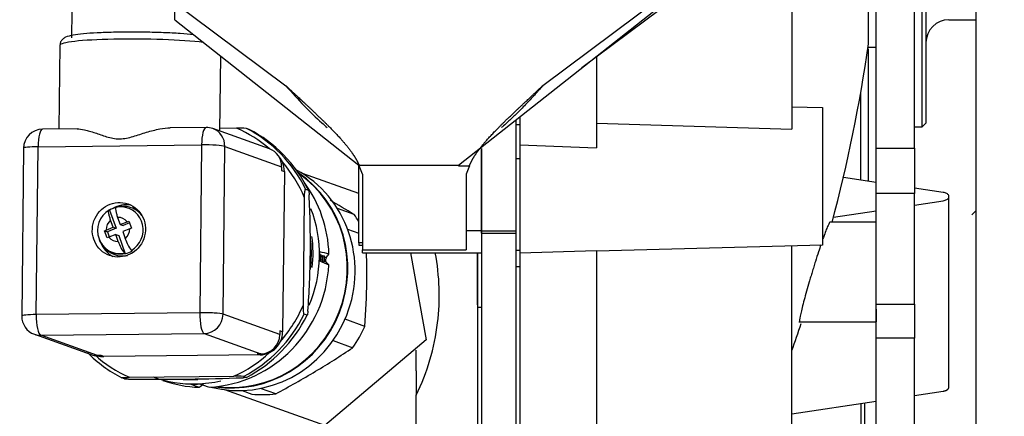
# Model space of a CAD drawing. Units: millimetres. Extents: x 0 to 408, y 0 to 289.
# Drawn here: x 158 to 165, y 110 to 112 of the extents above; entities that cross this region are included whole.
import ezdxf
from ezdxf.enums import TextEntityAlignment as Align

# ---------------------------------------------------------------- set-up
doc = ezdxf.new("R2010")
doc.units = ezdxf.units.MM
for name, color, linetype in [('17410010', 7, 'Continuous'), ('17427002G.1_SOPO', 7, 'Continuous'), ('17810021', 7, 'Continuous'), ('17810022', 7, 'Continuous'), ('17A17035.1', 7, 'Continuous'), ('32A07-04100', 7, 'Continuous'), ('32A11-00200', 7, 'Continuous'), ('32A11-01100', 7, 'Continuous'), ('32A11-03100', 7, 'Continuous'), ('32A20-02101', 7, 'Continuous'), ('32A68-01103', 7, 'Continuous'), ('36511001', 7, 'Continuous'), ('60994076', 7, 'Continuous'), ('MM130066', 7, 'Continuous'), ('Predeterminado', 7, 'Continuous')]:
    doc.layers.add(name, color=color, linetype=linetype)
doc.styles.add('SEACAD_Arial', font='arial.ttf')
doc.dimstyles.new('SOLE', dxfattribs={"dimtxt": 2.6, "dimasz": 2.08, "dimexe": 1.3, "dimexo": 1.3, "dimgap": 0.65, "dimtad": 1, "dimdec": 0, "dimlfac": 20, "dimdsep": 46, "dimtxsty": 'SEACAD_Arial', "dimblk1": '_SE_FILLED', "dimblk2": '_SE_FILLED', "dimsah": 1, "dimcen": 1.3, "dimadec": 0, "dimazin": 0, "dimtfac": 0.7, "dimtdec": 3, "dimtmove": 0, "dimatfit": 3, "dimfxl": 1, "dimarcsym": 0})

# ---------------------------------------------------------------- blocks, each defined once
blk = doc.blocks.new('SE2')
at = {"layer": '17410010', "color": 7, "linetype": 'Continuous'}
blk.add_line((163.6562, 111.9945), (163.7062, 111.9945), dxfattribs=at)
at = {"layer": '17427002G.1_SOPO', "color": 7, "linetype": 'Continuous'}
for p, q in [((159.1312, 112.1716), (159.1312, 112.7134)), ((160.9812, 111.2245), (162.4062, 112.3491)), ((159.1312, 112.1716), (160.3312, 111.2245)), ((160.3312, 111.2205), (160.3312, 111.2245)), ((160.3312, 110.7158), (160.3312, 111.2205)), ((160.9812, 111.2205), (160.3312, 111.2205)), ((160.9812, 111.2205), (160.9812, 111.2245)), ((160.3312, 110.7158), (160.3312, 110.7005)), ((160.3562, 110.7158), (160.3312, 110.7158)), ((160.3312, 110.7005), (160.3562, 110.7005))]:
    blk.add_line(p, q, dxfattribs=at)
at = {"layer": '17810021', "color": 7, "linetype": 'Continuous'}
blk.add_line((164.3562, 115.1501), (164.3562, 103.6637), dxfattribs=at)
at = {"layer": '17810022', "color": 7, "linetype": 'Continuous'}
for p, q in [((163.7062, 111.3338), (163.7062, 112.6867)), ((163.9562, 111.3338), (163.9562, 112.6867)), ((163.7062, 111.3338), (163.9562, 111.3338)), ((163.7062, 111.0387), (163.7062, 111.3338)), ((163.9562, 111.3338), (163.9562, 111.0387)), ((163.7062, 110.3159), (163.7062, 111.0387)), ((163.9562, 111.0387), (163.7062, 111.0387)), ((163.9562, 110.3159), (163.9562, 111.0387)), ((163.7062, 110.3159), (163.9562, 110.3159)), ((163.7062, 110.0951), (163.7062, 110.3159)), ((163.9562, 110.3159), (163.9562, 110.0951)), ((163.7062, 108.8357), (163.7062, 110.0951)), ((163.9562, 110.0951), (163.7062, 110.0951)), ((163.9562, 108.8357), (163.9562, 110.0951))]:
    blk.add_line(p, q, dxfattribs=at)
at = {"layer": '17A17035.1', "color": 7, "linetype": 'Continuous'}
for p, q in [((160.3312, 111.0378), (159.9646, 111.1692)), ((160.6686, 110.6505), (160.7714, 110.0831)), ((160.7714, 110.0831), (160.1106, 109.5233)), ((160.1106, 109.5233), (159.4582, 109.7573))]:
    blk.add_line(p, q, dxfattribs=at)
at = {"layer": '32A07-04100', "color": 7, "linetype": 'Continuous'}
for p, q in [((161.1062, 110.6505), (161.1062, 110.2969)), ((161.1062, 110.2969), (161.1062, 108.642)), ((161.1062, 110.2969), (161.1312, 110.2969))]:
    blk.add_line(p, q, dxfattribs=at)
at = {"layer": '32A11-00200', "color": 7, "linetype": 'Continuous'}
for p, q in [((161.3812, 111.5402), (161.3812, 111.4901)), ((161.3562, 111.4901), (161.3812, 111.4901)), ((161.3812, 111.4901), (161.3812, 111.2665)), ((161.3562, 111.2665), (161.3812, 111.2665)), ((161.3812, 111.2665), (161.3812, 110.668)), ((161.3562, 110.7942), (161.3562, 110.668)), ((161.3562, 110.668), (161.3812, 110.668)), ((161.3812, 110.668), (161.3812, 110.5626)), ((161.3562, 110.5626), (161.3812, 110.5626)), ((161.3812, 110.5626), (161.3812, 109.0209))]:
    blk.add_line(p, q, dxfattribs=at)
at = {"layer": '32A11-01100', "color": 7, "linetype": 'Continuous'}
blk.add_line((163.6312, 109.6717), (163.6312, 109.5081), dxfattribs=at)
at = {"layer": '32A11-03100', "color": 7, "linetype": 'Continuous'}
for p, q in [((161.3562, 111.5205), (161.3562, 110.7942)), ((161.1312, 111.3314), (161.1312, 110.7942)), ((161.1312, 110.7942), (161.1312, 110.7788)), ((161.1312, 110.7942), (161.3562, 110.7942)), ((161.3562, 110.7942), (161.3562, 110.7788)), ((161.1312, 110.7788), (161.1312, 109.5244)), ((161.1312, 110.7788), (161.3562, 110.7788)), ((161.3562, 110.7788), (161.3562, 109.5244))]:
    blk.add_line(p, q, dxfattribs=at)
at = {"layer": '32A20-02101', "color": 7, "linetype": 'Continuous'}
blk.add_open_spline([(164.3562, 110.9255), (164.3479, 110.9171), (164.3395, 110.9088), (164.3312, 110.9005)], degree=3, dxfattribs=at)
at = {"layer": '32A68-01103', "color": 7, "linetype": 'Continuous'}
for p, q in [((161.7873, 111.8607), (162.4245, 112.3374)), ((159.0812, 112.3213), (159.8562, 111.7416)), ((162.3062, 112.3213), (161.5312, 111.7416)), ((161.1312, 110.7942), (161.1312, 111.3314)), ((160.3562, 111.1639), (160.3349, 111.2196)), ((160.9812, 111.2196), (161.0526, 111.2196)), ((161.0526, 111.2196), (161.0312, 111.1639)), ((160.3562, 111.1639), (160.3562, 110.6712)), ((161.0312, 111.1639), (161.0312, 110.6712)), ((161.1312, 110.7942), (161.0312, 110.7942)), ((161.1312, 110.7788), (161.1312, 110.7942)), ((160.3562, 110.6505), (160.3562, 110.6712)), ((160.3562, 110.6712), (161.0312, 110.6712)), ((160.3562, 110.6505), (161.1312, 110.6505))]:
    blk.add_line(p, q, dxfattribs=at)
for points, degree, knots in [([(159.8562, 111.7416), (159.927, 111.6762), (159.9616, 111.644), (160.0139, 111.5953), (160.0532, 111.5578), (160.141, 111.4739), (160.1953, 111.4155), (160.2509, 111.3556), (160.2844, 111.3085), (160.3175, 111.2619), (160.3349, 111.2196)], 2, [0, 0, 0, 0.125, 0.125, 0.25, 0.25, 0.5, 0.5, 0.75, 0.75, 1, 1, 1]), ([(159.8562, 111.7416), (159.8961, 111.6961), (159.936, 111.6526), (160.0144, 111.5712), (160.0529, 111.5333), (160.1014, 111.4896), (160.1132, 111.4793), (160.1246, 111.4698)], 3, [0, 0, 0, 0, 0.25, 0.25, 0.5, 0.5, 0.5829359, 0.5829359, 0.5829359, 0.5829359]), ([(161.0526, 111.2196), (161.0684, 111.2581), (161.0971, 111.3), (161.1296, 111.3473), (161.1844, 111.4071), (161.2386, 111.4662), (161.3277, 111.5516), (161.368, 111.5901), (161.4218, 111.6403), (161.4577, 111.6737), (161.5312, 111.7416)], 2, [0, 0, 0, 0.25, 0.25, 0.5, 0.5, 0.75, 0.75, 0.875, 0.875, 1, 1, 1]), ([(161.5312, 111.7416), (161.525, 111.7345), (161.5133, 111.7213), (161.4971, 111.7032), (161.4834, 111.6881), (161.4554, 111.6574), (161.411, 111.6101), (161.3532, 111.5517), (161.3051, 111.5064), (161.2763, 111.4811), (161.2646, 111.4713), (161.2628, 111.4698)], 3, [0, 0, 0, 0, 0.0471116, 0.0878797, 0.1223041, 0.1503849, 0.2995813, 0.4578303, 0.5882079, 0.6648059, 0.6783934, 0.6783934, 0.6783934, 0.6783934])]:
    blk.add_open_spline(points, degree=degree, knots=knots, dxfattribs=at)
at = {"layer": '36511001', "color": 7, "linetype": 'Continuous'}
for p, q in [((164.0312, 113.8199), (164.0312, 111.4985)), ((164.0062, 111.4735), (164.0062, 112.7012)), ((164.1812, 112.1734), (164.3562, 112.1734)), ((163.9562, 111.4734), (164.0062, 111.4734)), ((164.0062, 111.4734), (164.0312, 111.4984))]:
    blk.add_line(p, q, dxfattribs=at)
blk.add_arc((164.1812, 112.0234), 0.15, 90, 180, dxfattribs=at)
at = {"layer": '60994076', "color": 7, "linetype": 'Continuous'}
for p, q in [((158.4591, 112.2297), (158.4572, 112.0553)), ((158.3817, 112.0064), (158.3757, 111.4594)), ((159.4257, 111.4459), (159.431, 111.935)), ((158.4947, 111.4607), (158.2682, 111.4582)), ((159.335, 111.4701), (159.1016, 111.4675)), ((159.7489, 111.3299), (159.3786, 111.4627)), ((159.5347, 111.465), (159.4258, 111.4638)), ((159.6164, 111.4569), (159.598, 111.4635)), ((158.1446, 111.3345), (158.1327, 110.2388)), ((158.2273, 110.2484), (158.2392, 111.3441)), ((158.2392, 111.3441), (159.306, 111.356)), ((159.306, 111.356), (159.294, 110.2603)), ((159.4457, 110.2507), (159.4576, 111.3464)), ((159.4576, 111.3464), (159.8279, 111.2136)), ((159.8279, 111.2136), (159.8277, 111.1887)), ((159.8277, 111.1887), (159.8459, 111.1822)), ((159.8459, 111.1822), (159.8346, 110.1362)), ((159.9841, 111.0667), (160.0025, 111.0601)), ((159.9698, 110.3112), (159.9774, 111.0101)), ((158.7032, 110.9301), (158.7062, 110.9307)), ((158.7062, 110.9307), (158.7489, 110.8115)), ((158.7518, 110.9489), (158.7487, 110.9482)), ((158.7614, 110.951), (158.7506, 110.9486)), ((160.3017, 110.9009), (160.1916, 110.9404)), ((158.7294, 110.8185), (158.7128, 110.8649)), ((158.7584, 110.883), (158.775, 110.8366)), ((158.8205, 110.8547), (158.8322, 110.8592)), ((158.8322, 110.8592), (158.8488, 110.8128)), ((158.6727, 110.7958), (158.6839, 110.8004)), ((158.6893, 110.7494), (158.6727, 110.7958)), ((158.6727, 110.7958), (158.692, 110.7889)), ((158.6839, 110.8004), (158.7294, 110.8185)), ((158.7489, 110.8115), (158.692, 110.7889)), ((158.7294, 110.8185), (158.7489, 110.8115)), ((158.775, 110.8366), (158.8205, 110.8547)), ((158.775, 110.8366), (158.7945, 110.8296)), ((158.8371, 110.8083), (158.7916, 110.7902)), ((158.8367, 110.8464), (158.7945, 110.8296)), ((158.8488, 110.8128), (158.8371, 110.8083)), ((160.258, 110.8064), (160.3312, 110.7802)), ((158.7005, 110.754), (158.6893, 110.7494)), ((158.692, 110.7889), (158.704, 110.7554)), ((158.7461, 110.7721), (158.7005, 110.754)), ((158.7627, 110.7257), (158.7461, 110.7721)), ((158.7461, 110.7721), (158.7655, 110.7651)), ((158.7655, 110.7651), (158.8082, 110.6459)), ((158.7916, 110.7902), (158.8082, 110.7439)), ((158.6591, 110.7021), (158.668, 110.6906)), ((158.8493, 110.6674), (158.8538, 110.664)), ((158.8082, 110.6459), (158.8038, 110.6493)), ((160.0853, 110.6024), (160.0731, 110.608)), ((160.0735, 110.6417), (160.0857, 110.6385)), ((160.0916, 110.6019), (160.0854, 110.6044)), ((160.0919, 110.6302), (160.0857, 110.6327)), ((160.0858, 110.6236), (160.0857, 110.6327)), ((160.0962, 110.5979), (160.0916, 110.6019)), ((160.0919, 110.6302), (160.0966, 110.6342)), ((160.0966, 110.6342), (160.1076, 110.6313)), ((160.1195, 110.619), (160.103, 110.6257)), ((160.1072, 110.593), (160.0962, 110.5979)), ((160.1192, 110.5908), (160.1027, 110.5974)), ((159.294, 110.2603), (158.2273, 110.2484)), ((159.816, 110.1179), (159.4457, 110.2507)), ((159.9937, 110.2437), (159.9753, 110.2503)), ((160.3715, 110.1715), (160.242, 110.218)), ((158.2155, 110.1198), (158.5858, 109.987)), ((158.2563, 110.1129), (159.3231, 110.1248)), ((158.6267, 109.9801), (158.2563, 110.1129)), ((159.3231, 110.1248), (159.6934, 109.992)), ((159.8163, 110.1428), (159.816, 110.1179)), ((159.8346, 110.1362), (159.8163, 110.1428)), ((160.1638, 110.0784), (160.2922, 110.0323)), ((158.6509, 109.9804), (158.6267, 109.9801)), ((158.6692, 109.9738), (158.6509, 109.9804)), ((159.6875, 109.9852), (158.6692, 109.9738)), ((159.6934, 109.992), (159.6692, 109.9917)), ((159.6692, 109.9917), (159.6875, 109.9852)), ((158.8039, 109.8293), (158.7855, 109.8359)), ((158.8366, 109.8387), (159.517, 109.8463)), ((159.5804, 109.8448), (159.5988, 109.8382)), ((159.7899, 109.7308), (159.6909, 109.7663)), ((159.5697, 109.7522), (159.6344, 109.729))]:
    blk.add_line(p, q, dxfattribs=at)
for centre, radius, start, end in [((158.2696, 111.3332), 0.125, 90.63928, 179.37668), ((159.3364, 111.3451), 0.125, 70.2666, 90.63928), ((159.5546, 110.9838), 0.4816, 84.83114, 92.37049), ((153.5454, 110.706), 6.4703, 359.466, 2.86811), ((148.6678, 91.5866), 22.5475, 58.93746, 59.40314), ((158.7818, 110.7974), 0.1544, 119.96424, 200.74638), ((159.0106, 110.8034), 0.211, 196.39386, 220.13157), ((158.965, 110.7853), 0.211, 196.39373, 220.13169), ((153.9545, 110.7166), 6.0613, 355.77646, 359.3296), ((155.0733, 110.515), 5.3105, 359.45284, 1.4632), ((155.3903, 110.5225), 4.9936, 355.96961, 359.33263), ((158.2577, 110.2375), 0.125, 179.37668, 250.2666), ((157.0665, 114.8438), 5.7928, 300.99877, 303.83883), ((159.0544, 124.4209), 14.5942, 270.64468, 272.04973), ((159.537, 109.3654), 0.4813, 84.82891, 92.37272), ((156.6945, 115.4844), 6.5334, 298.27979, 300.90157), ((158.8311, 110.0517), 0.2241, 263.02698, 271.4761), ((159.0346, 127.504), 17.6774, 269.35915, 270.59632)]:
    blk.add_arc(centre, radius, start, end, dxfattribs=at)
for centre, major_axis, ratio, start_param, end_param in [((158.9072, 112.0505), (-0.475, 0.0052), 0.087387, -1.359793, -1.275157), ((158.9067, 112.0006), (0.525, -0.0057), 0.087387, 0.673874, 3.141593), ((158.2696, 111.3332), (0.0014, -0.125), 0.24362, 3.141593, 4.622165), ((159.3364, 111.3451), (0.0014, -0.125), 0.24362, 3.141593, 4.622165), ((159.3364, 111.3451), (-0.0422, -0.1177), 0.965926, 1.915201, 3.141593), ((159.1856, 110.6519), (0.2988, 0.833), 0.965926, 5.923614, 6.220001), ((159.1917, 110.6497), (0.3073, 0.8566), 0.965926, 5.52394, 6.160444), ((159.2101, 110.6431), (0.3073, 0.8566), 0.965926, 5.52394, 6.160444), ((158.2696, 111.3332), (0.125, -0.0014), 0.087387, 1.817858, 3.141593), ((159.3364, 111.3451), (0.125, -0.0014), 0.087387, 0.247062, 1.817858), ((159.7067, 111.2123), (-0.0422, -0.1177), 0.965926, 1.915201, 3.141593), ((159.7005, 111.1805), (0.0506, 0.1412), 0.965926, 5.495353, 5.822138), ((159.1856, 110.6519), (0.2988, 0.833), 0.965926, 5.784545, 5.808015), ((159.7005, 111.1805), (0.0506, 0.1412), 0.965926, 5.056794, 5.495353), ((159.1856, 110.6519), (0.2988, 0.833), 0.965926, 5.464383, 5.784545), ((159.5632, 110.5164), (0.2591, 0.7224), 0.965926, 3.229803, 6.134677), ((159.5157, 110.5335), (0.2591, 0.7224), 0.965926, 3.33069, 6.036353), ((159.5157, 110.5335), (0.2581, 0.7196), 0.965926, 3.346716, 6.026129), ((159.3333, 110.5989), (-0.2799, -0.7803), 0.965926, 1.957328, 2.574226), ((158.78, 110.7974), (0.0525, 0.1463), 0.965926, 0.543992, 0.866993), ((158.8092, 110.7869), (-0.0604, -0.1683), 0.965926, 3.273136, 4.015327), ((158.7762, 110.7987), (-0.0518, -0.1443), 0.965926, 3.426684, 3.683278), ((158.7922, 110.793), (0.0549, 0.153), 0.965926, 0, 0.552134), ((158.7762, 110.7987), (-0.0518, -0.1443), 0.965926, 0.869299, 3.426684), ((158.7922, 110.793), (0.0549, 0.153), 0.965926, 5.736463, 6.283185), ((159.2709, 110.6213), (-0.2799, -0.7803), 0.965926, 1.516519, 2.30008), ((158.7605, 110.8044), (-0.0267, -0.0744), 0.965926, 4.168936, 5.096031), ((158.7605, 110.8044), (-0.0267, -0.0744), 0.965926, 2.598139, 3.525234), ((159.7201, 110.4602), (0.249, 0.6942), 0.965926, 5.614482, 5.689333), ((158.7605, 110.8044), (0.0267, 0.0744), 0.965926, 4.168936, 5.096031), ((158.7762, 110.7987), (0.0518, 0.1443), 0.965926, 2.286799, 2.589458), ((158.7605, 110.8044), (0.0267, 0.0744), 0.965926, 2.598139, 3.525234), ((159.2344, 110.6344), (0.2743, 0.7648), 0.965926, 4.935236, 5.162877), ((159.2486, 110.6293), (-0.2731, -0.7612), 0.965926, 1.812423, 2.0656), ((158.8092, 110.7869), (-0.0604, -0.1683), 0.965926, 5.430886, 6.151642), ((158.7762, 110.7987), (0.0518, 0.1443), 0.965926, 2.589458, 3.683278), ((158.7922, 110.793), (0.0549, 0.153), 0.965926, 2.589458, 3.688315), ((158.78, 110.7974), (-0.0525, -0.1463), 0.965926, 0.543992, 0.866993), ((159.2675, 110.6229), (0.3181, 0.7651), 0.973552, 5.069475, 5.140293), ((166.1941, 108.1379), (-10.7571, 3.3858), 0.062066, -0.953271, -0.946532), ((159.2977, 110.6117), (0.2743, 0.7648), 0.965926, 5.034514, 5.079073), ((159.3087, 110.6077), (0.2705, 0.7542), 0.965926, 5.047764, 5.065824), ((159.3099, 110.6073), (0.2705, 0.7542), 0.965926, 5.047382, 5.066206), ((160.1033, 110.6162), (-0.0063, -0.0174), 0.966216, 5.480264, 5.933066), ((160.1033, 110.6162), (0.0063, 0.0174), 0.966216, 1.046144, 1.498945), ((159.3099, 110.6073), (0.2739, 0.7636), 0.965926, 5.034332, 5.079256), ((159.3208, 110.6034), (0.2739, 0.7636), 0.965926, 5.033056, 5.080531), ((156.8399, 108.7455), (3.718, 3.0385), 0.206141, -0.682869, -0.673414), ((159.3333, 110.5989), (-0.2799, -0.7803), 0.965926, 0.386532, 1.873074), ((166.1941, 108.1379), (-10.7443, 4.6985), 0.02012, 0.973866, 0.980604), ((156.8864, 113.0223), (3.6996, -3.061), 0.072257, 0.561252, 0.570707), ((159.1856, 110.6519), (-0.2988, -0.833), 0.965926, 1.187449, 1.507612), ((158.2577, 110.2375), (0.125, -0.0014), 0.087387, 1.817858, 3.141593), ((158.2577, 110.2375), (-0.0014, 0.125), 0.24362, 1.480573, 3.051369), ((159.3245, 110.2494), (-0.0014, 0.125), 0.24362, 1.480573, 3.051369), ((159.3245, 110.2494), (-0.125, 0.0014), 0.087387, 3.388654, 4.959451), ((159.3245, 110.2494), (-0.0422, -0.1177), 0.965926, 0.344405, 1.915201), ((159.1917, 110.6497), (-0.3073, -0.8566), 0.965926, 0.811551, 1.448055), ((159.2101, 110.6431), (-0.3073, -0.8566), 0.965926, 0.811551, 1.448055), ((159.7201, 110.4602), (-0.249, -0.6942), 0.965926, 1.282661, 1.500543), ((158.2577, 110.2375), (0.0422, 0.1177), 0.965926, 3.141593, 3.485997), ((159.6948, 110.1165), (-0.0422, -0.1177), 0.965926, 0.344405, 1.915201), ((159.6891, 110.1346), (0.0506, 0.1412), 0.965926, 4.618234, 5.056794), ((159.6891, 110.1346), (-0.0506, -0.1412), 0.965926, 0.782964, 1.476642), ((159.1917, 110.6497), (-0.3073, -0.8566), 0.965926, 5.843783, 6.160444), ((158.628, 110.1046), (0.0422, 0.1177), 0.965926, 3.141593, 3.485997), ((159.1856, 110.6519), (-0.2988, -0.833), 0.965926, 5.899838, 6.220001), ((158.6708, 110.1232), (0.0506, 0.1412), 0.965926, 3.184027, 3.485997), ((159.1856, 110.6519), (-0.2988, -0.833), 0.965926, 0.751994, 1.072156), ((159.6891, 110.1346), (-0.0506, -0.1412), 0.965926, 0.344405, 0.782964), ((159.2709, 110.6213), (-0.2799, -0.7803), 0.965926, 0, 0.358225), ((159.3333, 110.5989), (0.2799, 0.7803), 0.965926, 3.141593, 3.44387), ((159.2486, 110.6293), (-0.2731, -0.7612), 0.965926, 0.234428, 0.398123), ((166.1941, 108.1379), (-10.6509, 3.4938), 0.068702, 0.881614, 0.888352), ((159.2666, 110.6219), (-0.1789, -0.809), 0.968313, 0.186416, 0.221825), ((159.2666, 110.6219), (-0.1789, -0.809), 0.968313, 0.221825, 0.257234), ((159.2709, 110.6213), (-0.2799, -0.7803), 0.965926, 0.358225, 0.555909), ((160.5885, 112.5946), (-3.1214, -3.6488), 0.225437, 0.899277, 0.908732), ((166.1941, 108.1379), (-11.8828, 3.5269), 0.036838, 0.962092, 0.96883), ((159.7201, 110.4602), (-0.249, -0.6942), 0.965926, 0.235464, 0.453346)]:
    blk.add_ellipse(centre, major_axis=major_axis, ratio=ratio, start_param=start_param, end_param=end_param, dxfattribs=at)
blk.add_ellipse((158.7666, 110.8022), major_axis=(0.0604, 0.1683), ratio=0.965926, dxfattribs=at)
for points, knots in [([(158.7904, 112.0922), (158.7683, 112.0918), (158.7137, 112.091), (158.6215, 112.0875), (158.5324, 112.0813), (158.4627, 112.0721), (158.4285, 112.0645), (158.4022, 112.0502), (158.3853, 112.0308), (158.3836, 112.016), (158.3828, 112.0086)], [0, 0, 0, 0, 0.095056, 0.277335, 0.460641, 0.646044, 0.839813, 0.90946, 0.961708, 1, 1, 1, 1]), ([(159.2539, 112.0755), (159.2275, 112.0782), (159.1665, 112.0832), (159.0585, 112.0888), (158.942, 112.0921), (158.8488, 112.0927), (158.8031, 112.0923), (158.7904, 112.0922)], [0.4416181, 0.4416181, 0.4416181, 0.4416181, 0.5664412, 0.7006618, 0.8341265, 0.9605558, 1, 1, 1, 1]), ([(158.4936, 111.4607), (158.5088, 111.4608), (158.5249, 111.4584), (158.5529, 111.4522), (158.5642, 111.4492), (158.5872, 111.4424), (158.599, 111.4386), (158.635, 111.4266), (158.66, 111.4175), (158.7001, 111.4056), (158.7138, 111.402), (158.742, 111.3968), (158.7564, 111.3952), (158.7863, 111.3955), (158.8012, 111.3973), (158.8308, 111.4032), (158.8456, 111.4071), (158.8897, 111.42), (158.9185, 111.4297), (158.9619, 111.4426), (158.9763, 111.4467), (159.0053, 111.454), (159.0199, 111.4574), (159.0574, 111.4644), (159.0799, 111.4672), (159.1021, 111.4675)], [0.0268414, 0.0268414, 0.0268414, 0.0268414, 0.125, 0.125, 0.1875, 0.1875, 0.25, 0.25, 0.375, 0.375, 0.4375, 0.4375, 0.5, 0.5, 0.5625, 0.5625, 0.625, 0.625, 0.75, 0.75, 0.8125, 0.8125, 0.875, 0.875, 0.9733154, 0.9733154, 0.9733154, 0.9733154]), ([(159.9774, 111.0101), (159.9775, 111.0216), (159.9779, 111.0328), (159.9793, 111.049), (159.9798, 111.0542), (159.9811, 111.0609), (159.9816, 111.0629), (159.9827, 111.066), (159.9834, 111.067), (159.9841, 111.0667)], [0, 0, 0, 0, 0.5, 0.5, 0.75, 0.75, 0.875, 0.875, 1, 1, 1, 1]), ([(160.0025, 111.0601), (160.0033, 111.0598), (160.0041, 111.0581), (160.0052, 111.0536), (160.0057, 111.0509), (160.0068, 111.0423), (160.0072, 111.0361), (160.0075, 111.0298)], [0, 0, 0, 0, 0.25, 0.25, 0.5, 0.5, 1, 1, 1, 1]), ([(158.7128, 110.8649), (158.7098, 110.8734), (158.7072, 110.8816), (158.7029, 110.8971), (158.7014, 110.904), (158.6996, 110.916), (158.6993, 110.9208), (158.7003, 110.9277), (158.7014, 110.9297), (158.7032, 110.9301)], [0, 0, 0, 0, 0.25, 0.25, 0.5, 0.5, 0.75, 0.75, 1, 1, 1, 1]), ([(158.7487, 110.9482), (158.747, 110.9478), (158.7458, 110.9458), (158.7449, 110.9389), (158.7451, 110.9341), (158.7469, 110.9222), (158.7485, 110.9151), (158.7527, 110.8998), (158.7553, 110.8915), (158.7584, 110.883)], [0, 0, 0, 0, 0.25, 0.25, 0.5, 0.5, 0.75, 0.75, 1, 1, 1, 1]), ([(158.6374, 110.7427), (158.6377, 110.7412), (158.6412, 110.7217), (158.6686, 110.6871), (158.7145, 110.6535), (158.7675, 110.6414), (158.7972, 110.6457), (158.8113, 110.6481)], [0, 0, 0, 0, 0.018648, 0.288469, 0.555417, 0.818704, 1, 1, 1, 1]), ([(160.1195, 110.619), (160.1183, 110.6174), (160.1172, 110.6154), (160.1154, 110.6103), (160.1147, 110.6073), (160.1147, 110.601), (160.1152, 110.5981), (160.1169, 110.5936), (160.118, 110.592), (160.1192, 110.5908)], [0, 0, 0, 0, 0.25, 0.25, 0.5, 0.5, 0.75, 0.75, 1, 1, 1, 1]), ([(159.9753, 110.2503), (159.9745, 110.2505), (159.9739, 110.252), (159.9728, 110.2559), (159.9724, 110.2582), (159.9713, 110.2659), (159.9708, 110.2714), (159.9698, 110.2884), (159.9697, 110.2998), (159.9698, 110.3112)], [0, 0, 0, 0, 0.125, 0.125, 0.25, 0.25, 0.5, 0.5, 1, 1, 1, 1]), ([(159.9992, 110.2702), (159.9988, 110.2642), (159.9982, 110.2584), (159.997, 110.2506), (159.9964, 110.2482), (159.9952, 110.2446), (159.9945, 110.2434), (159.9937, 110.2437)], [0, 0, 0, 0, 0.5, 0.5, 0.75, 0.75, 1, 1, 1, 1]), ([(158.7855, 109.8359), (158.7848, 109.8362), (158.7852, 109.8364), (158.7875, 109.8369), (158.7892, 109.8371), (158.7951, 109.8376), (158.7998, 109.8378), (158.8147, 109.8384), (158.8255, 109.8386), (158.8366, 109.8387)], [0, 0, 0, 0, 0.125, 0.125, 0.25, 0.25, 0.5, 0.5, 1, 1, 1, 1]), ([(159.5988, 109.8382), (159.5996, 109.8379), (159.5989, 109.8376), (159.5961, 109.8372), (159.5941, 109.837), (159.5873, 109.8364), (159.582, 109.8362), (159.5763, 109.836)], [0, 0, 0, 0, 0.25, 0.25, 0.5, 0.5, 1, 1, 1, 1])]:
    blk.add_open_spline(points, degree=3, knots=knots, dxfattribs=at)
at = {"layer": 'MM130066', "color": 7, "linetype": 'Continuous'}
for p, q in [((163.6562, 112.0148), (163.6562, 112.5808)), ((163.1562, 112.4255), (163.1562, 111.4593)), ((163.6562, 111.1178), (163.6562, 111.9833)), ((161.8812, 111.931), (161.8812, 111.3363)), ((163.6062, 111.1263), (163.6062, 111.6999)), ((163.1562, 111.6055), (163.3562, 111.6005)), ((163.3562, 111.6005), (163.3562, 110.7005)), ((161.3812, 111.5402), (161.3812, 111.4883)), ((161.8812, 111.4971), (163.1562, 111.4593)), ((161.3812, 111.3574), (161.3812, 110.6518)), ((161.3812, 111.3574), (161.8812, 111.3363)), ((163.7062, 111.1113), (163.4923, 111.1434)), ((164.1441, 111.0457), (163.9562, 111.0738)), ((163.9562, 110.9634), (164.1441, 110.9916)), ((164.1812, 109.7757), (164.1812, 111.0186)), ((163.4279, 110.8841), (163.7062, 110.9259)), ((163.7062, 110.8505), (163.4044, 110.8505)), ((161.3812, 110.6518), (161.8812, 110.666)), ((163.3562, 110.7005), (161.8812, 110.6631)), ((161.8812, 110.666), (161.8812, 109.1266)), ((163.1562, 109.2901), (163.1562, 110.6954)), ((161.1062, 110.3129), (161.1062, 110.651)), ((161.3812, 110.5635), (161.3812, 109.1266)), ((163.7062, 110.2831), (163.7062, 110.2005)), ((163.2026, 110.2005), (163.7062, 110.2005)), ((160.7062, 109.881), (160.7062, 110.0166)), ((160.7062, 109.881), (160.7062, 109.7216)), ((160.7062, 109.167), (160.7062, 109.7216)), ((163.9562, 109.7204), (164.1441, 109.7486)), ((163.1562, 109.6005), (163.7062, 109.6829)), ((163.6062, 109.668), (163.6062, 108.9782))]:
    blk.add_line(p, q, dxfattribs=at)
for centre, radius, start, end in [((153.7562, 113.4255), 10, 345.07514, 351.89039), ((159.3562, 110.3755), 1.5, 353.04037, 10.58389), ((159.3562, 110.3755), 1.5, 334.15795, 353.04045), ((153.7562, 113.4255), 10, 340.05156, 341.11963)]:
    blk.add_arc(centre, radius, start, end, dxfattribs=at)
blk.add_open_spline([(164.1441, 110.9916), (164.1526, 110.9928), (164.1682, 110.9979), (164.1818, 111.011), (164.1818, 111.0262), (164.1682, 111.0393), (164.1526, 111.0444), (164.1441, 111.0457)], degree=3, dxfattribs=at)
for points, degree, knots in [([(163.4047, 110.8505), (163.4037, 110.8505), (163.4007, 110.8473), (163.3929, 110.8318), (163.3816, 110.8044), (163.3691, 110.7712), (163.3604, 110.7466), (163.357, 110.7369)], 3, [0.4972999, 0.4972999, 0.4972999, 0.4972999, 0.5492896, 0.6085435, 0.6693637, 0.7318851, 0.7701213, 0.7701213, 0.7701213, 0.7701213]), ([(163.3456, 110.7035), (163.3407, 110.689), (163.329, 110.6539), (163.3133, 110.6049), (163.2992, 110.56), (163.2922, 110.537), (163.2887, 110.5255)], 3, [0.8115324, 0.8115324, 0.8115324, 0.8115324, 0.863181, 0.9310167, 0.9653304, 1, 1, 1, 1]), ([(163.2887, 110.5255), (163.2854, 110.5148), (163.279, 110.4935), (163.2665, 110.4512), (163.2459, 110.3799), (163.2216, 110.2897), (163.2081, 110.229), (163.2051, 110.2047), (163.2061, 110.2004), (163.2073, 110.2004)], 3, [0, 0, 0, 0, 0.0319837, 0.0642348, 0.1278881, 0.2535014, 0.3754045, 0.4362664, 0.4964334, 0.4964334, 0.4964334, 0.4964334]), ([(164.1441, 109.7486), (164.1521, 109.7498), (164.159, 109.7524), (164.1658, 109.755), (164.1709, 109.7586), (164.1759, 109.7623), (164.1786, 109.7667), (164.1812, 109.771), (164.1812, 109.7757), (164.1812, 109.7757), (164.1812, 109.7757)], 2, [0, 0, 0, 0.125, 0.125, 0.25, 0.25, 0.375, 0.375, 0.5, 0.5, 0.5000126, 0.5000126, 0.5000126])]:
    blk.add_open_spline(points, degree=degree, knots=knots, dxfattribs=at)
blk = doc.blocks.new('DMBLK1')
at = {"layer": 'Predeterminado', "linetype": 'Continuous'}
for points in [[(100.5362, 79.2834), (100.5362, 79.9767), (98.4562, 79.6301)], [(168.2012, 79.2834), (170.2812, 79.6301), (168.2012, 79.9767)]]:
    blk.add_hatch(color=7, dxfattribs=at).paths.add_polyline_path(points)
at = {"layer": 'Predeterminado', "color": 7, "linetype": 'Continuous'}
for p, q in [((170.2812, 111.2046), (170.2812, 78.3301)), ((98.4562, 95.6755), (98.4562, 78.3301)), ((98.4562, 79.6301), (170.2812, 79.6301))]:
    blk.add_line(p, q, dxfattribs=at)
at = {"layer": 'Predeterminado', "color": 7, "linetype": 'Continuous', "style": 'SEACAD_Arial'}
blk.add_text('1436', height=2.6, dxfattribs=at).set_placement((130.2991, 82.8801), align=Align.TOP_LEFT)
blk = doc.blocks.new('_SE_FILLED')
at = {"color": 0}
blk.add_line((0, 0), (-1, 0), dxfattribs=at)
blk.add_solid([(0, 0), (-1, -0.1665), (-1, 0.1665), (0, 0)], dxfattribs=at)
blk = doc.blocks.new('DMBLK4')
at = {"layer": 'Predeterminado', "linetype": 'Continuous'}
for points in [[(166.3262, 83.9478), (168.4062, 84.2945), (166.3262, 84.6412)], [(172.3612, 83.9478), (172.3612, 84.6412), (170.2812, 84.2945)]]:
    blk.add_hatch(color=7, dxfattribs=at).paths.add_polyline_path(points)
at = {"layer": 'Predeterminado', "color": 7, "linetype": 'Continuous'}
for p, q in [((170.2812, 110.2742), (170.2812, 82.9945)), ((168.4062, 90.1005), (168.4062, 82.9945)), ((164.2462, 84.2945), (180.2892, 84.2945))]:
    blk.add_line(p, q, dxfattribs=at)
at = {"layer": 'Predeterminado', "color": 7, "linetype": 'Continuous', "style": 'SEACAD_Arial'}
blk.add_text('37.5', height=2.6, dxfattribs=at).set_placement((172.2575, 87.5445), align=Align.TOP_LEFT)

msp = doc.modelspace()

# ---------------------------------------------------------------- block references
at = {"layer": 'Predeterminado'}
msp.add_blockref('SE2', (0, 0), dxfattribs=at)

# ---------------------------------------------------------------- dimensions: what is measured, and where the dimension line sits
at = {"layer": 'Predeterminado', "color": 7, "linetype": 'Continuous'}
dim = msp.add_linear_dim(base=(170.2812071, 79.6300701), p1=(98.4562072, 116.7754761), p2=(170.2812071, 112.5046027), text='\\A1;<>', dimstyle='SOLE', dxfattribs=at)
dim.commit()
dim.dimension.update_dxf_attribs({"geometry": 'DMBLK1', "text_midpoint": (134.368706, 79.6300701), "dimtype": 160})
dim = msp.add_linear_dim(base=(170.28121, 84.29451), p1=(168.40621, 94.10048), p2=(170.28121, 111.57419), text='\\A1;<>', dimstyle='SOLE', override={"dimdec": 2}, dxfattribs=at)
dim.commit()
dim.dimension.update_dxf_attribs({"geometry": 'DMBLK4', "text_midpoint": (171.34745, 84.29451), "dimtype": 160})

doc.saveas('drawing.dxf')
